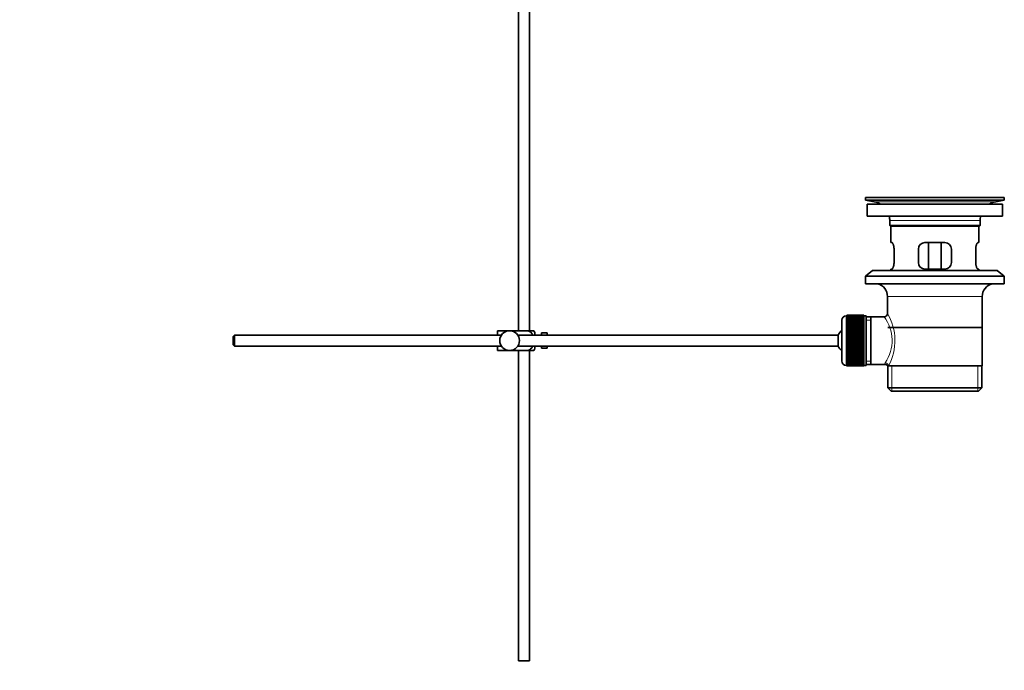
# Model space of a CAD drawing. Units: millimetres. Extents: x 0 to 1689, y 0 to 2463.
# Drawn here: x 1242 to 1689, y 1113 to 1408 of the extents above; entities that cross this region are included whole.
import ezdxf
from ezdxf import colors
from ezdxf.entities.mleader import LeaderData, LeaderLine
from ezdxf.math import Vec2, Vec3

# ---------------------------------------------------------------- set-up
doc = ezdxf.new("R2010")
doc.units = ezdxf.units.MM
doc.layers.add('DV3_Défaut', color=7, linetype='Continuous')
doc.layers.add('Défaut', color=7, linetype='Continuous')

# ---------------------------------------------------------------- blocks, each defined once
blk = doc.blocks.new('_DOT')
at = {"color": 0}
blk.add_line((0, 0), (-1, 0), dxfattribs=at)
at = {"color": 0, "const_width": 0.333}
blk.add_lwpolyline([(-0.1665, 0, 1), (0.1665, 0, 1)], format="xyb", close=True, dxfattribs=at)
blk = doc.blocks.new('SE2')
at = {"layer": 'DV3_Défaut', "color": 7, "linetype": 'Continuous', "lineweight": 35}
for p, q in [((1468.66, 1491.7), (1468.66, 1267.2)), ((1473.66, 1267.2), (1473.66, 1491.7)), ((1626.16, 1327.7), (1689.16, 1327.7)), ((1626.16, 1327.7), (1626.16, 1326.5)), ((1655.04, 1327.7), (1655.04, 1327.71)), ((1656.04, 1327.74), (1656.04, 1327.7)), ((1689.16, 1326.5), (1689.16, 1327.7)), ((1626.16, 1326.5), (1689.16, 1326.5)), ((1626.16, 1326.5), (1630.06, 1325.77)), ((1626.91, 1324.7), (1688.41, 1324.7)), ((1626.91, 1324.7), (1626.91, 1319.2)), ((1685.27, 1325.77), (1689.16, 1326.5)), ((1688.41, 1319.2), (1688.41, 1324.7)), ((1626.91, 1319.2), (1688.41, 1319.2)), ((1637.16, 1317.2), (1637.16, 1315)), ((1637.16, 1315), (1678.16, 1315)), ((1637.16, 1315), (1637.46, 1314.7)), ((1637.46, 1314.7), (1677.86, 1314.7)), ((1637.66, 1314.7), (1637.66, 1307.2)), ((1677.66, 1307.2), (1677.66, 1314.7)), ((1677.86, 1314.7), (1678.16, 1315)), ((1678.16, 1315), (1678.16, 1317.2)), ((1638.18, 1307.2), (1637.66, 1307.2)), ((1662.16, 1307.2), (1653.16, 1307.2)), ((1654.81, 1295.2), (1654.81, 1307.2)), ((1660.52, 1307.2), (1660.52, 1295.2)), ((1677.15, 1307.2), (1677.66, 1307.2)), ((1639.12, 1298.2), (1639.12, 1304.2)), ((1650.16, 1304.2), (1650.16, 1298.2)), ((1665.16, 1298.2), (1665.16, 1304.2)), ((1676.21, 1304.2), (1676.21, 1298.2)), ((1629.41, 1294.5), (1626.16, 1292)), ((1626.16, 1292), (1689.16, 1292)), ((1626.16, 1292), (1626.16, 1288.5)), ((1629.41, 1294.5), (1685.91, 1294.5)), ((1638.18, 1295.2), (1637.66, 1295.2)), ((1637.66, 1295.2), (1637.66, 1294.5)), ((1653.16, 1295.2), (1662.16, 1295.2)), ((1677.15, 1295.2), (1677.66, 1295.2)), ((1677.66, 1294.5), (1677.66, 1295.2)), ((1689.16, 1292), (1685.91, 1294.5)), ((1689.16, 1288.5), (1689.16, 1292)), ((1626.16, 1288.5), (1689.16, 1288.5)), ((1636.16, 1282.7), (1636.16, 1275.02)), ((1679.16, 1251.2), (1679.16, 1282.7)), ((1617.66, 1273.95), (1617.46, 1273.95)), ((1625.46, 1274.2), (1617.66, 1274.2)), ((1617.66, 1274.17), (1617.66, 1274.2)), ((1617.66, 1274.13), (1617.66, 1274.17)), ((1617.66, 1274.17), (1625.46, 1274.17)), ((1625.46, 1274.13), (1617.66, 1274.13)), ((1617.66, 1274.06), (1617.66, 1274.13)), ((1617.66, 1273.97), (1617.66, 1274.06)), ((1617.66, 1274.06), (1625.46, 1274.06)), ((1625.46, 1273.97), (1617.66, 1273.97)), ((1617.66, 1273.85), (1617.66, 1273.97)), ((1617.66, 1273.72), (1617.66, 1273.85)), ((1617.66, 1273.85), (1625.46, 1273.85)), ((1625.46, 1273.72), (1617.66, 1273.72)), ((1617.66, 1273.55), (1617.66, 1273.72)), ((1617.66, 1273.38), (1617.66, 1273.55)), ((1617.66, 1273.55), (1625.46, 1273.55)), ((1625.46, 1274.17), (1625.46, 1274.2)), ((1625.46, 1274.17), (1625.46, 1274.13)), ((1625.46, 1274.06), (1625.46, 1274.13)), ((1625.46, 1274.06), (1625.46, 1273.97)), ((1625.46, 1273.85), (1625.46, 1273.97)), ((1626.46, 1273.95), (1625.46, 1273.95)), ((1625.46, 1273.85), (1625.46, 1273.72)), ((1625.46, 1273.55), (1625.46, 1273.72)), ((1625.46, 1273.55), (1625.46, 1273.38)), ((1626.46, 1273.95), (1626.46, 1251.45)), ((1628.66, 1273.55), (1626.46, 1273.55)), ((1634.68, 1273.55), (1628.66, 1273.55)), ((1628.66, 1251.85), (1628.66, 1273.55)), ((1615.46, 1271.95), (1615.46, 1253.45)), ((1625.46, 1273.38), (1617.66, 1273.38)), ((1617.66, 1273.16), (1617.66, 1273.38)), ((1617.66, 1272.96), (1617.66, 1273.16)), ((1617.66, 1273.16), (1625.46, 1273.16)), ((1625.46, 1272.96), (1617.66, 1272.96)), ((1617.66, 1272.69), (1617.66, 1272.96)), ((1617.66, 1272.45), (1617.66, 1272.69)), ((1617.66, 1272.69), (1625.46, 1272.69)), ((1625.46, 1272.45), (1617.66, 1272.45)), ((1617.66, 1272.14), (1617.66, 1272.45)), ((1617.66, 1271.87), (1617.66, 1272.14)), ((1617.66, 1272.14), (1625.46, 1272.14)), ((1625.46, 1271.87), (1617.66, 1271.87)), ((1617.66, 1271.51), (1617.66, 1271.87)), ((1617.66, 1271.21), (1617.66, 1271.51)), ((1617.66, 1271.51), (1625.46, 1271.51)), ((1625.46, 1271.21), (1617.66, 1271.21)), ((1617.66, 1270.81), (1617.66, 1271.21)), ((1617.66, 1270.48), (1617.66, 1270.81)), ((1617.66, 1270.81), (1625.46, 1270.81)), ((1625.46, 1270.48), (1617.66, 1270.48)), ((1617.66, 1270.05), (1617.66, 1270.48)), ((1617.66, 1269.72), (1617.66, 1270.05)), ((1617.66, 1270.05), (1625.46, 1270.05)), ((1617.66, 1269.72), (1625.46, 1269.72)), ((1617.66, 1269.69), (1617.66, 1269.72)), ((1625.46, 1269.69), (1617.66, 1269.69)), ((1617.66, 1269.23), (1617.66, 1269.69)), ((1617.66, 1268.9), (1617.66, 1269.23)), ((1617.66, 1269.23), (1625.46, 1269.23)), ((1625.46, 1273.16), (1625.46, 1273.38)), ((1625.46, 1273.16), (1625.46, 1272.96)), ((1625.46, 1272.69), (1625.46, 1272.96)), ((1625.46, 1272.69), (1625.46, 1272.45)), ((1625.46, 1272.14), (1625.46, 1272.45)), ((1625.46, 1272.14), (1625.46, 1271.87)), ((1625.46, 1271.51), (1625.46, 1271.87)), ((1625.46, 1271.51), (1625.46, 1271.21)), ((1625.46, 1270.81), (1625.46, 1271.21)), ((1625.46, 1270.81), (1625.46, 1270.48)), ((1625.46, 1270.05), (1625.46, 1270.48)), ((1625.46, 1270.05), (1625.46, 1269.72)), ((1625.46, 1269.72), (1625.46, 1269.69)), ((1625.46, 1269.23), (1625.46, 1269.69)), ((1625.46, 1269.23), (1625.46, 1268.9)), ((1339.76, 1265.2), (1339.16, 1264.6)), ((1339.16, 1264.6), (1339.16, 1260.8)), ((1339.76, 1260.2), (1339.76, 1265.2)), ((1460.92, 1265.2), (1339.76, 1265.2)), ((1459.16, 1267.2), (1464.66, 1267.2)), ((1459.16, 1265.2), (1459.16, 1267.2)), ((1464.66, 1267.2), (1473.03, 1267.2)), ((1613.71, 1265.2), (1468.41, 1265.2)), ((1475.68, 1267.2), (1473.03, 1267.2)), ((1476.16, 1265.2), (1476.16, 1266.2)), ((1479.16, 1265.2), (1479.16, 1266.2)), ((1480.76, 1266.2), (1479.16, 1266.2)), ((1480.76, 1266.17), (1480.76, 1266.2)), ((1480.76, 1266.17), (1481.76, 1266.17)), ((1481.76, 1265.2), (1481.76, 1266.17)), ((1613.71, 1260.2), (1613.71, 1265.2)), ((1617.66, 1268.9), (1625.46, 1268.9)), ((1617.66, 1268.84), (1617.66, 1268.9)), ((1625.46, 1268.84), (1617.66, 1268.84)), ((1617.66, 1268.35), (1617.66, 1268.84)), ((1617.66, 1268.03), (1617.66, 1268.35)), ((1617.66, 1268.35), (1625.46, 1268.35)), ((1617.66, 1268.03), (1625.46, 1268.03)), ((1617.66, 1267.95), (1617.66, 1268.03)), ((1625.46, 1267.95), (1617.66, 1267.95)), ((1617.66, 1267.43), (1617.66, 1267.95)), ((1617.66, 1267.12), (1617.66, 1267.43)), ((1617.66, 1267.43), (1625.46, 1267.43)), ((1617.66, 1267.12), (1625.46, 1267.12)), ((1617.66, 1267.01), (1617.66, 1267.12)), ((1625.46, 1267.01), (1617.66, 1267.01)), ((1617.66, 1266.47), (1617.66, 1267.01)), ((1617.66, 1266.18), (1617.66, 1266.47)), ((1617.66, 1266.47), (1625.46, 1266.47)), ((1617.66, 1266.18), (1625.46, 1266.18)), ((1617.66, 1266.03), (1617.66, 1266.18)), ((1625.46, 1266.03), (1617.66, 1266.03)), ((1617.66, 1265.49), (1617.66, 1266.03)), ((1617.66, 1265.2), (1617.66, 1265.49)), ((1617.66, 1265.49), (1625.46, 1265.49)), ((1617.66, 1265.2), (1625.46, 1265.2)), ((1617.66, 1265.03), (1617.66, 1265.2)), ((1625.46, 1265.03), (1617.66, 1265.03)), ((1617.66, 1264.47), (1617.66, 1265.03)), ((1625.46, 1268.9), (1625.46, 1268.84)), ((1625.46, 1268.35), (1625.46, 1268.84)), ((1625.46, 1268.35), (1625.46, 1268.03)), ((1625.46, 1268.03), (1625.46, 1267.95)), ((1625.46, 1267.43), (1625.46, 1267.95)), ((1625.46, 1267.43), (1625.46, 1267.12)), ((1625.46, 1267.12), (1625.46, 1267.01)), ((1625.46, 1266.47), (1625.46, 1267.01)), ((1625.46, 1266.47), (1625.46, 1266.18)), ((1625.46, 1266.18), (1625.46, 1266.03)), ((1625.46, 1265.49), (1625.46, 1266.03)), ((1625.46, 1265.49), (1625.46, 1265.2)), ((1625.46, 1265.2), (1625.46, 1265.03)), ((1625.46, 1264.47), (1625.46, 1265.03)), ((1636.31, 1268.7), (1679.01, 1268.7)), ((1339.16, 1260.8), (1339.76, 1260.2)), ((1339.76, 1260.2), (1460.92, 1260.2)), ((1459.16, 1258.2), (1459.16, 1260.2)), ((1468.41, 1260.2), (1613.71, 1260.2)), ((1476.16, 1259.2), (1476.16, 1260.2)), ((1479.16, 1259.2), (1479.16, 1260.2)), ((1481.76, 1259.24), (1481.76, 1260.2)), ((1617.66, 1264.21), (1617.66, 1264.47)), ((1617.66, 1264.47), (1625.46, 1264.47)), ((1617.66, 1264.21), (1625.46, 1264.21)), ((1617.66, 1264.01), (1617.66, 1264.21)), ((1625.46, 1264.01), (1617.66, 1264.01)), ((1617.66, 1263.45), (1617.66, 1264.01)), ((1617.66, 1263.21), (1617.66, 1263.45)), ((1617.66, 1263.45), (1625.46, 1263.45)), ((1617.66, 1263.21), (1625.46, 1263.21)), ((1617.66, 1262.99), (1617.66, 1263.21)), ((1625.46, 1262.99), (1617.66, 1262.99)), ((1617.66, 1262.42), (1617.66, 1262.99)), ((1617.66, 1262.2), (1617.66, 1262.42)), ((1617.66, 1262.42), (1625.46, 1262.42)), ((1617.66, 1262.2), (1625.46, 1262.2)), ((1617.66, 1261.95), (1617.66, 1262.2)), ((1625.46, 1261.95), (1617.66, 1261.95)), ((1617.66, 1261.39), (1617.66, 1261.95)), ((1617.66, 1261.19), (1617.66, 1261.39)), ((1617.66, 1261.39), (1625.46, 1261.39)), ((1617.66, 1261.19), (1625.46, 1261.19)), ((1617.66, 1260.93), (1617.66, 1261.19)), ((1625.46, 1260.93), (1617.66, 1260.93)), ((1617.66, 1260.37), (1617.66, 1260.93)), ((1617.66, 1260.2), (1617.66, 1260.37)), ((1617.66, 1260.37), (1625.46, 1260.37)), ((1617.66, 1260.2), (1625.46, 1260.2)), ((1617.66, 1259.92), (1617.66, 1260.2)), ((1625.46, 1264.47), (1625.46, 1264.21)), ((1625.46, 1264.21), (1625.46, 1264.01)), ((1625.46, 1263.45), (1625.46, 1264.01)), ((1625.46, 1263.45), (1625.46, 1263.21)), ((1625.46, 1263.21), (1625.46, 1262.99)), ((1625.46, 1262.42), (1625.46, 1262.99)), ((1625.46, 1262.42), (1625.46, 1262.2)), ((1625.46, 1262.2), (1625.46, 1261.95)), ((1625.46, 1261.39), (1625.46, 1261.95)), ((1625.46, 1261.39), (1625.46, 1261.19)), ((1625.46, 1261.19), (1625.46, 1260.93)), ((1625.46, 1260.37), (1625.46, 1260.93)), ((1625.46, 1260.37), (1625.46, 1260.2)), ((1625.46, 1260.2), (1625.46, 1259.92)), ((1459.16, 1258.2), (1464.66, 1258.2)), ((1464.66, 1258.2), (1473.03, 1258.2)), ((1468.66, 1258.2), (1468.66, 1117.2)), ((1473.03, 1258.2), (1475.68, 1258.2)), ((1473.66, 1117.2), (1473.66, 1258.2)), ((1479.16, 1259.2), (1480.76, 1259.2)), ((1480.76, 1259.24), (1480.76, 1259.2)), ((1481.76, 1259.24), (1480.76, 1259.24)), ((1625.46, 1259.92), (1617.66, 1259.92)), ((1617.66, 1259.37), (1617.66, 1259.92)), ((1617.66, 1259.22), (1617.66, 1259.37)), ((1617.66, 1259.37), (1625.46, 1259.37)), ((1617.66, 1259.22), (1625.46, 1259.22)), ((1617.66, 1258.93), (1617.66, 1259.22)), ((1625.46, 1258.93), (1617.66, 1258.93)), ((1617.66, 1258.4), (1617.66, 1258.93)), ((1617.66, 1258.28), (1617.66, 1258.4)), ((1617.66, 1258.4), (1625.46, 1258.4)), ((1617.66, 1258.28), (1625.46, 1258.28)), ((1617.66, 1257.97), (1617.66, 1258.28)), ((1625.46, 1257.97), (1617.66, 1257.97)), ((1617.66, 1257.46), (1617.66, 1257.97)), ((1617.66, 1257.37), (1617.66, 1257.46)), ((1617.66, 1257.46), (1625.46, 1257.46)), ((1617.66, 1257.37), (1625.46, 1257.37)), ((1617.66, 1257.05), (1617.66, 1257.37)), ((1625.46, 1257.05), (1617.66, 1257.05)), ((1617.66, 1256.56), (1617.66, 1257.05)), ((1617.66, 1256.5), (1617.66, 1256.56)), ((1617.66, 1256.56), (1625.46, 1256.56)), ((1617.66, 1256.5), (1625.46, 1256.5)), ((1617.66, 1256.17), (1617.66, 1256.5)), ((1625.46, 1256.17), (1617.66, 1256.17)), ((1617.66, 1255.71), (1617.66, 1256.17)), ((1617.66, 1255.69), (1617.66, 1255.71)), ((1617.66, 1255.71), (1625.46, 1255.71)), ((1617.66, 1255.69), (1625.46, 1255.69)), ((1617.66, 1255.35), (1617.66, 1255.69)), ((1625.46, 1259.37), (1625.46, 1259.92)), ((1625.46, 1259.37), (1625.46, 1259.22)), ((1625.46, 1259.22), (1625.46, 1258.93)), ((1625.46, 1258.4), (1625.46, 1258.93)), ((1625.46, 1258.4), (1625.46, 1258.28)), ((1625.46, 1258.28), (1625.46, 1257.97)), ((1625.46, 1257.46), (1625.46, 1257.97)), ((1625.46, 1257.46), (1625.46, 1257.37)), ((1625.46, 1257.37), (1625.46, 1257.05)), ((1625.46, 1256.56), (1625.46, 1257.05)), ((1625.46, 1256.56), (1625.46, 1256.5)), ((1625.46, 1256.5), (1625.46, 1256.17)), ((1625.46, 1255.71), (1625.46, 1256.17)), ((1625.46, 1255.71), (1625.46, 1255.69)), ((1625.46, 1255.69), (1625.46, 1255.35)), ((1617.46, 1251.45), (1617.66, 1251.45)), ((1625.46, 1255.35), (1617.66, 1255.35)), ((1617.66, 1254.92), (1617.66, 1255.35)), ((1617.66, 1254.92), (1625.46, 1254.92)), ((1617.66, 1254.59), (1617.66, 1254.92)), ((1625.46, 1254.59), (1617.66, 1254.59)), ((1617.66, 1254.19), (1617.66, 1254.59)), ((1617.66, 1254.19), (1625.46, 1254.19)), ((1617.66, 1253.89), (1617.66, 1254.19)), ((1625.46, 1253.89), (1617.66, 1253.89)), ((1617.66, 1253.54), (1617.66, 1253.89)), ((1617.66, 1253.54), (1625.46, 1253.54)), ((1617.66, 1253.26), (1617.66, 1253.54)), ((1625.46, 1253.26), (1617.66, 1253.26)), ((1617.66, 1252.95), (1617.66, 1253.26)), ((1617.66, 1252.95), (1625.46, 1252.95)), ((1617.66, 1252.71), (1617.66, 1252.95)), ((1625.46, 1252.71), (1617.66, 1252.71)), ((1617.66, 1252.44), (1617.66, 1252.71)), ((1617.66, 1252.44), (1625.46, 1252.44)), ((1617.66, 1252.24), (1617.66, 1252.44)), ((1625.46, 1252.24), (1617.66, 1252.24)), ((1617.66, 1252.02), (1617.66, 1252.24)), ((1617.66, 1252.02), (1625.46, 1252.02)), ((1617.66, 1251.86), (1617.66, 1252.02)), ((1625.46, 1251.86), (1617.66, 1251.86)), ((1617.66, 1251.68), (1617.66, 1251.86)), ((1617.66, 1251.68), (1625.46, 1251.68)), ((1617.66, 1251.56), (1617.66, 1251.68)), ((1625.46, 1251.56), (1617.66, 1251.56)), ((1617.66, 1251.43), (1617.66, 1251.56)), ((1617.66, 1251.43), (1625.46, 1251.43)), ((1617.66, 1251.35), (1617.66, 1251.43)), ((1625.46, 1251.35), (1617.66, 1251.35)), ((1617.66, 1251.27), (1617.66, 1251.35)), ((1617.66, 1251.27), (1625.46, 1251.27)), ((1617.66, 1251.23), (1617.66, 1251.27)), ((1625.46, 1251.23), (1617.66, 1251.23)), ((1617.66, 1251.2), (1617.66, 1251.23)), ((1617.66, 1251.2), (1625.46, 1251.2)), ((1625.46, 1254.92), (1625.46, 1255.35)), ((1625.46, 1254.92), (1625.46, 1254.59)), ((1625.46, 1254.19), (1625.46, 1254.59)), ((1625.46, 1254.19), (1625.46, 1253.89)), ((1625.46, 1253.54), (1625.46, 1253.89)), ((1625.46, 1253.54), (1625.46, 1253.26)), ((1625.46, 1252.95), (1625.46, 1253.26)), ((1625.46, 1252.95), (1625.46, 1252.71)), ((1625.46, 1252.44), (1625.46, 1252.71)), ((1625.46, 1252.44), (1625.46, 1252.24)), ((1625.46, 1252.02), (1625.46, 1252.24)), ((1625.46, 1252.02), (1625.46, 1251.86)), ((1625.46, 1251.68), (1625.46, 1251.86)), ((1625.46, 1251.68), (1625.46, 1251.56)), ((1625.46, 1251.43), (1625.46, 1251.56)), ((1625.46, 1251.45), (1626.46, 1251.45)), ((1625.46, 1251.43), (1625.46, 1251.35)), ((1625.46, 1251.27), (1625.46, 1251.35)), ((1625.46, 1251.27), (1625.46, 1251.23)), ((1625.46, 1251.2), (1625.46, 1251.23)), ((1626.46, 1251.85), (1628.66, 1251.85)), ((1628.66, 1251.85), (1634.93, 1251.85)), ((1636.17, 1251.2), (1636.58, 1251.2)), ((1636.31, 1251.2), (1636.31, 1241.2)), ((1679.16, 1251.2), (1636.58, 1251.2)), ((1679.01, 1241.2), (1679.01, 1251.2)), ((1636.31, 1241.2), (1679.01, 1241.2)), ((1636.31, 1241.2), (1637.81, 1239.7)), ((1637.81, 1239.7), (1677.51, 1239.7)), ((1677.51, 1239.7), (1679.01, 1241.2)), ((1473.66, 1117.2), (1468.66, 1117.2))]:
    blk.add_line(p, q, dxfattribs=at)
at = {"layer": 'DV3_Défaut', "color": 7, "linetype": 'Continuous', "lineweight": 18}
for p, q in [((1660.04, 1327.7), (1660.04, 1327.71)), ((1630.06, 1325.77), (1685.27, 1325.77)), ((1637.16, 1317.2), (1678.16, 1317.2)), ((1636.16, 1282.7), (1679.16, 1282.7)), ((1617.46, 1251.45), (1617.46, 1273.95)), ((1626.46, 1272.02), (1628.66, 1272.02)), ((1626.46, 1253.39), (1628.66, 1253.39)), ((1638.19, 1239.7), (1638.19, 1251.2)), ((1677.14, 1239.7), (1677.14, 1251.2))]:
    blk.add_line(p, q, dxfattribs=at)
at = {"layer": 'DV3_Défaut', "color": 7, "linetype": 'Continuous', "lineweight": 35}
blk.add_circle((1464.66, 1262.7), 4.5, dxfattribs=at)
for centre, radius, start, end in [((1657.66, 1251.34), 76.41, 91.2181, 91.9682), ((1657.66, 1251.34), 76.41, 88.2183, 91.2182), ((1628.45, 1317.2), 8.72, 59.3385, 79.3603), ((1686.88, 1317.2), 8.72, 100.6397, 120.6615), ((1628.45, 1317.2), 8.72, 0, 13.2609), ((1686.88, 1317.2), 8.72, 166.7391, 180), ((1653.16, 1304.2), 3, 90, 180), ((1662.16, 1304.2), 3, 0, 90), ((1653.16, 1298.2), 3, 180, 270), ((1662.16, 1298.2), 3, 270, 0), ((1630.16, 1282.7), 6, 0, 75.1649), ((1685.16, 1282.7), 6, 104.8351, 180), ((1617.46, 1271.95), 2, 90, 180), ((1634.67, 1275.03), 1.48, 270.1304, 359.5762), ((1472.01, 1264.8), 4.39, 18.6358, 33.2071), ((1619.16, 1262.7), 6, 128.0731, 155.3757), ((1619.16, 1262.7), 6, 204.6243, 231.9269), ((1472.01, 1260.6), 4.39, 326.7706, 341.3642), ((1617.46, 1253.45), 2, 180, 270), ((1634.99, 1250.44), 1.4, 31.6309, 92.8704)]:
    blk.add_arc(centre, radius, start, end, dxfattribs=at)
at = {"layer": 'DV3_Défaut', "color": 7, "linetype": 'Continuous', "lineweight": 18}
for centre, radius, start, end in [((1620.2, 1262.76), 18.04, 325.7152, 36.7182), ((1615.31, 1262.76), 24.21, 331.4843, 30.5142), ((1636.07, 1251.97), 1.14, 146.7424, 186.0182)]:
    blk.add_arc(centre, radius, start, end, dxfattribs=at)
blk.add_ellipse((1635.11, 1251.2), major_axis=(1.34, -0.68), ratio=0.915492, start_param=0.508148, end_param=2.007514, dxfattribs=at)
at = {"layer": 'DV3_Défaut', "color": 7, "linetype": 'Continuous', "lineweight": 35}
for points, knots in [([(1639.12, 1304.2), (1639.12, 1304.4), (1639.12, 1304.6), (1639.08, 1304.99), (1639.06, 1305.19), (1639, 1305.55), (1638.96, 1305.73), (1638.88, 1306.05), (1638.84, 1306.2), (1638.74, 1306.48), (1638.69, 1306.6), (1638.58, 1306.81), (1638.53, 1306.9), (1638.42, 1307.05), (1638.37, 1307.11), (1638.27, 1307.18), (1638.22, 1307.2), (1638.18, 1307.2)], [0, 0, 0, 0, 0.125, 0.125, 0.25, 0.25, 0.375, 0.375, 0.5, 0.5, 0.625, 0.625, 0.75, 0.75, 0.875, 0.875, 1, 1, 1, 1]), ([(1677.15, 1307.2), (1677.11, 1307.2), (1677.06, 1307.18), (1676.96, 1307.11), (1676.91, 1307.05), (1676.8, 1306.9), (1676.75, 1306.81), (1676.64, 1306.6), (1676.59, 1306.48), (1676.49, 1306.2), (1676.45, 1306.05), (1676.37, 1305.73), (1676.33, 1305.55), (1676.27, 1305.19), (1676.25, 1305), (1676.21, 1304.61), (1676.21, 1304.4), (1676.21, 1304.2)], [0, 0, 0, 0, 0.125, 0.125, 0.25, 0.25, 0.375, 0.375, 0.5, 0.5, 0.625, 0.625, 0.75, 0.75, 0.875, 0.875, 1, 1, 1, 1]), ([(1638.18, 1295.2), (1638.22, 1295.2), (1638.27, 1295.22), (1638.37, 1295.3), (1638.42, 1295.35), (1638.53, 1295.5), (1638.58, 1295.59), (1638.69, 1295.8), (1638.74, 1295.93), (1638.83, 1296.2), (1638.88, 1296.35), (1638.96, 1296.67), (1639, 1296.85), (1639.06, 1297.21), (1639.08, 1297.4), (1639.12, 1297.8), (1639.12, 1298), (1639.12, 1298.2)], [0, 0, 0, 0, 0.125, 0.125, 0.25, 0.25, 0.375, 0.375, 0.5, 0.5, 0.625, 0.625, 0.75, 0.75, 0.875, 0.875, 1, 1, 1, 1]), ([(1676.21, 1298.2), (1676.21, 1298), (1676.21, 1297.8), (1676.25, 1297.41), (1676.27, 1297.21), (1676.33, 1296.85), (1676.37, 1296.68), (1676.45, 1296.35), (1676.49, 1296.2), (1676.59, 1295.93), (1676.64, 1295.8), (1676.75, 1295.59), (1676.8, 1295.5), (1676.91, 1295.35), (1676.96, 1295.3), (1677.06, 1295.22), (1677.11, 1295.2), (1677.15, 1295.2)], [0, 0, 0, 0, 0.125, 0.125, 0.25, 0.25, 0.375, 0.375, 0.5, 0.5, 0.625, 0.625, 0.75, 0.75, 0.875, 0.875, 1, 1, 1, 1]), ([(1473.03, 1267.2), (1473.92, 1266.9), (1474.64, 1266.21), (1475.1, 1265.33), (1475.13, 1265.27), (1475.15, 1265.22)], [0, 0, 0, 0, 0.938663, 0.938663, 1, 1, 1, 1]), ([(1475.15, 1260.18), (1475.12, 1260.12), (1475.09, 1260.06), (1474.63, 1259.19), (1473.91, 1258.5), (1473.03, 1258.2)], [0, 0, 0, 0, 0.066506, 0.066506, 1, 1, 1, 1])]:
    blk.add_open_spline(points, degree=3, knots=knots, dxfattribs=at)

msp = doc.modelspace()

# ---------------------------------------------------------------- block references
at = {"layer": 'Défaut'}
msp.add_blockref('SE2', (0, 0), dxfattribs=at)

# ---------------------------------------------------------------- leaders
at = {"layer": 'Défaut', "color": 7, "linetype": 'Continuous', "lineweight": 18}
ml = msp.add_multileader_mtext('Standard', dxfattribs=at)
ml.set_content('{\\pxsm0.9;\\fSolid Edge ISO|b1||i0||c0|p34;\\W1.;16/11/2016\\P}', color=256)
ml.set_leader_properties()
ml.set_arrow_properties(name='DOT')
ml.build(insert=Vec2(0, 0))
ml.multileader.update_dxf_attribs({"leader_type": 0, "dogleg_length": 0, "arrow_head_size": 12})
ctx = ml.context
ctx.base_point, ctx.char_height, ctx.arrow_head_size, ctx.landing_gap_size = Vec3(1273.24, 2456.15), 12, 12, 4.2
notes = []
notes.append((ctx, [(0, (0, 0, 0), (0, 0), (1, 0), 1, [])]))
ctx.mtext.insert = Vec3(1275.24, 2462.27)
for ctx, leaders in notes:
    for number, flags, end, landing, length, lines in leaders:
        leader = LeaderData()
        leader.index, (leader.has_last_leader_line, leader.has_dogleg_vector, leader.attachment_direction) = number, flags
        leader.last_leader_point, leader.dogleg_vector, leader.dogleg_length = Vec3(end), Vec3(landing), length
        for number, points, colour, breaks in lines:
            line = LeaderLine()
            line.index, line.vertices, line.color, line.breaks = number, Vec3.list(points), colors.encode_raw_color(colour), breaks
            leader.lines.append(line)
        ctx.leaders.append(leader)

doc.saveas('drawing.dxf')
